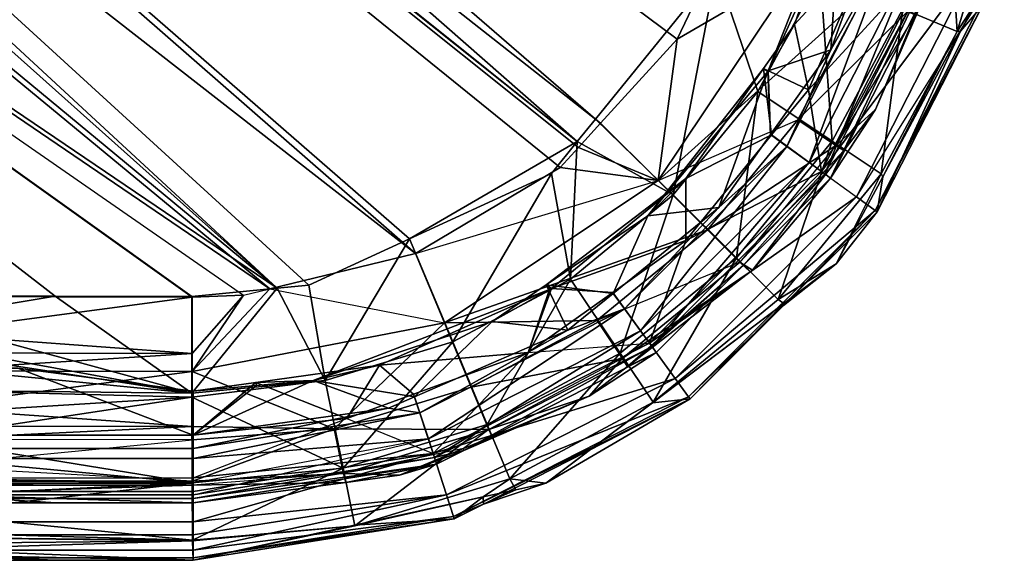
# Model space of a CAD drawing. Extents: x -1 to 140, y 0 to 70.
# Drawn here: x 137 to 140, y 0 to 2 of the extents above; entities that cross this region are included whole.
import ezdxf

# ---------------------------------------------------------------- set-up
doc = ezdxf.new("R2010")
doc.units = 0
doc.layers.add('PORCELANA', color=60, linetype='CONTINUOUS')

msp = doc.modelspace()

# ---------------------------------------------------------------- linework, layer by layer
at = {"layer": 'PORCELANA'}
for points in [[(138.636, 1.2385, 40.2305), (129.2683, 9.4605, 40.0819), (128.8182, 9.1052, 40.0812), (138.636, 1.2385, 40.2305)], [(138.69, 1.3052, 40.2305), (139.0472, 1.7468, 40.2305), (129.2683, 9.4605, 40.0819), (138.69, 1.3052, 40.2305)], [(138.69, 1.3052, 40.2305), (129.2683, 9.4605, 40.0819), (138.636, 1.2385, 40.2305), (138.69, 1.3052, 40.2305)], [(138.1579, 0.908, 40.0598), (128.8011, 9.0849, 39.9112), (128.2158, 8.6631, 39.9114), (138.1579, 0.908, 40.0598)], [(128.7964, 9.0881, 40.0812), (128.6295, 8.9563, 40.081), (137.7485, 0.805, 40.2286), (128.7964, 9.0881, 40.0812)], [(138.636, 1.2385, 40.2305), (128.8182, 9.1052, 40.0812), (128.7964, 9.0881, 40.0812), (138.636, 1.2385, 40.2305)], [(138.1396, 0.951, 40.2296), (138.636, 1.2385, 40.2305), (128.7964, 9.0881, 40.0812), (138.1396, 0.951, 40.2296)], [(138.1396, 0.951, 40.2296), (128.7964, 9.0881, 40.0812), (137.8423, 0.8142, 40.229), (138.1396, 0.951, 40.2296)], [(137.8423, 0.8142, 40.229), (128.7964, 9.0881, 40.0812), (137.7485, 0.805, 40.2286), (137.8423, 0.8142, 40.229)], [(139.077, 1.8467, 40.0603), (128.8011, 9.0849, 39.9112), (138.9317, 1.5416, 40.0606), (139.077, 1.8467, 40.0603)], [(138.7048, 1.2929, 40.0606), (138.9317, 1.5416, 40.0606), (128.8011, 9.0849, 39.9112), (138.7048, 1.2929, 40.0606)], [(138.7048, 1.2929, 40.0606), (128.8011, 9.0849, 39.9112), (138.6393, 1.2211, 40.0605), (138.7048, 1.2929, 40.0606)], [(138.6393, 1.2211, 40.0605), (128.8011, 9.0849, 39.9112), (138.5856, 1.1622, 40.0605), (138.6393, 1.2211, 40.0605)], [(138.1579, 0.908, 40.0598), (138.5856, 1.1622, 40.0605), (128.8011, 9.0849, 39.9112), (138.1579, 0.908, 40.0598)], [(128.6295, 8.9563, 40.081), (128.2389, 8.6787, 40.0813), (137.7485, 0.805, 40.2286), (128.6295, 8.9563, 40.081)], [(137.7485, 0.805, 40.2286), (128.2389, 8.6787, 40.0813), (132.2147, 4.5577, 40.1533), (137.7485, 0.805, 40.2286)], [(138.1579, 0.908, 40.0598), (128.2158, 8.6631, 39.9114), (137.727, 0.8032, 40.0585), (138.1579, 0.908, 40.0598)], [(137.727, 0.8032, 40.0585), (128.2158, 8.6631, 39.9114), (132.2156, 4.555, 39.9834), (137.727, 0.8032, 40.0585)], [(132.2147, 4.5577, 40.1533), (136.6896, 0.7834, 40.225), (137.0929, 0.7815, 40.226), (132.2147, 4.5577, 40.1533)], [(137.7485, 0.805, 40.2286), (132.2147, 4.5577, 40.1533), (137.4965, 0.7802, 40.2276), (137.7485, 0.805, 40.2286)], [(137.4965, 0.7802, 40.2276), (132.2147, 4.5577, 40.1533), (137.0929, 0.7815, 40.226), (137.4965, 0.7802, 40.2276)], [(137.4973, 0.7779, 40.0576), (136.6898, 0.7804, 40.0551), (132.2156, 4.555, 39.9834), (137.4973, 0.7779, 40.0576)], [(137.727, 0.8032, 40.0585), (132.2156, 4.555, 39.9834), (137.6491, 0.7843, 40.0583), (137.727, 0.8032, 40.0585)], [(132.2156, 4.555, 39.9834), (137.6491, 0.7843, 40.0583), (137.4973, 0.7779, 40.0576), (132.2156, 4.555, 39.9834)], [(139.4616, 2.1101, 37.2399), (139.4126, 1.9154, 37.4099), (139.2007, 1.4475, 37.4099), (139.4616, 2.1101, 37.2399)], [(139.4616, 2.1101, 37.2399), (139.2007, 1.4475, 37.4099), (139.2782, 1.5846, 37.2399), (139.4616, 2.1101, 37.2399)], [(139.5168, 1.8457, 37.2399), (139.4616, 2.1101, 37.2399), (139.2782, 1.5846, 37.2399), (139.5168, 1.8457, 37.2399)], [(139.5985, 1.6314, 40.0081), (139.7591, 1.5645, 39.7457), (139.7277, 2.0584, 40.0077), (139.5985, 1.6314, 40.0081)], [(139.7277, 2.0584, 40.0077), (139.7591, 1.5645, 39.7457), (139.8984, 2.0239, 39.7452), (139.7277, 2.0584, 40.0077)], [(139.8984, 2.0239, 39.7452), (139.7591, 1.5645, 39.7457), (139.8147, 1.6512, 39.4602), (139.8984, 2.0239, 39.7452)], [(139.4126, 1.9154, 37.4099), (139.3857, 1.5096, 37.4099), (139.2007, 1.4475, 37.4099), (139.4126, 1.9154, 37.4099)], [(139.4126, 1.9154, 37.4099), (139.509, 1.8479, 37.4099), (139.3857, 1.5096, 37.4099), (139.4126, 1.9154, 37.4099)], [(139.077, 1.8467, 40.0603), (138.9317, 1.5416, 40.0606), (139.2971, 1.7544, 40.0203), (139.077, 1.8467, 40.0603)], [(139.5168, 1.8457, 37.2399), (139.2782, 1.5846, 37.2399), (139.3191, 1.392, 37.2399), (139.5168, 1.8457, 37.2399)], [(139.3191, 1.392, 37.2399), (139.6838, 1.7904, 37.2793), (139.5168, 1.8457, 37.2399), (139.3191, 1.392, 37.2399)], [(139.509, 1.8479, 37.4099), (139.5639, 1.8294, 37.4139), (139.3857, 1.5096, 37.4099), (139.509, 1.8479, 37.4099)], [(139.5639, 1.8294, 37.4139), (139.3213, 1.1768, 37.4508), (139.2557, 1.2244, 37.4139), (139.5639, 1.8294, 37.4139)], [(139.3857, 1.5096, 37.4099), (139.5639, 1.8294, 37.4139), (139.2557, 1.2244, 37.4139), (139.3857, 1.5096, 37.4099)], [(139.641, 1.8043, 37.4508), (139.3213, 1.1768, 37.4508), (139.5639, 1.8294, 37.4139), (139.641, 1.8043, 37.4508)], [(139.3191, 1.392, 37.2399), (139.3577, 1.1503, 37.2793), (139.6838, 1.7904, 37.2793), (139.3191, 1.392, 37.2399)], [(139.641, 1.8043, 37.4508), (139.3679, 1.1429, 37.5204), (139.3213, 1.1768, 37.4508), (139.641, 1.8043, 37.4508)], [(139.8061, 1.7507, 37.3862), (139.6838, 1.7904, 37.2793), (139.3577, 1.1503, 37.2793), (139.8061, 1.7507, 37.3862)], [(139.6959, 1.7865, 37.5204), (139.3679, 1.1429, 37.5204), (139.641, 1.8043, 37.4508), (139.6959, 1.7865, 37.5204)], [(139.6959, 1.7865, 37.5204), (139.385, 1.1305, 37.6099), (139.3679, 1.1429, 37.5204), (139.6959, 1.7865, 37.5204)], [(139.6959, 1.7865, 37.5204), (139.6748, 1.6992, 37.6099), (139.385, 1.1305, 37.6099), (139.6959, 1.7865, 37.5204)], [(138.69, 1.3052, 40.2305), (138.9192, 1.0812, 40.1792), (139.0472, 1.7468, 40.2305), (138.69, 1.3052, 40.2305)], [(138.9317, 1.5416, 40.0606), (138.8752, 1.1236, 40.0206), (139.2971, 1.7544, 40.0203), (138.9317, 1.5416, 40.0606)], [(138.8752, 1.1236, 40.0206), (139.4874, 1.6753, 39.8872), (139.2971, 1.7544, 40.0203), (138.8752, 1.1236, 40.0206)], [(139.0472, 1.7468, 40.2305), (138.9192, 1.0812, 40.1792), (139.1695, 1.3864, 40.1792), (139.0472, 1.7468, 40.2305)], [(139.0472, 1.7468, 40.2305), (139.1695, 1.3864, 40.1792), (139.3542, 1.7328, 40.179), (139.0472, 1.7468, 40.2305)], [(139.8061, 1.7507, 37.3862), (139.3577, 1.1503, 37.2793), (139.4617, 1.0748, 37.3862), (139.8061, 1.7507, 37.3862)], [(139.4617, 1.0748, 37.3862), (139.8706, 1.7297, 37.5363), (139.8061, 1.7507, 37.3862), (139.4617, 1.0748, 37.3862)], [(139.1695, 1.3864, 40.1792), (139.3894, 1.2396, 40.0084), (139.3542, 1.7328, 40.179), (139.1695, 1.3864, 40.1792)], [(139.3542, 1.7328, 40.179), (139.3894, 1.2396, 40.0084), (139.5985, 1.6314, 40.0081), (139.3542, 1.7328, 40.179)], [(139.8706, 1.7297, 37.5363), (139.5166, 1.0349, 37.5363), (139.4617, 1.0748, 37.3862), (139.8706, 1.7297, 37.5363)], [(139.8335, 1.6408, 37.6099), (139.5166, 1.0349, 37.5363), (139.8706, 1.7297, 37.5363), (139.8335, 1.6408, 37.6099)], [(139.5172, 1.3339, 39.4606), (139.385, 1.1305, 37.6099), (139.6748, 1.6992, 37.6099), (139.5172, 1.3339, 39.4606)], [(139.5172, 1.3339, 39.4606), (139.6748, 1.6992, 37.6099), (139.6344, 1.6138, 39.4604), (139.5172, 1.3339, 39.4606)], [(138.8752, 1.1236, 40.0206), (139.288, 1.3029, 39.8874), (139.4874, 1.6753, 39.8872), (138.8752, 1.1236, 40.0206)], [(139.4874, 1.6753, 39.8872), (139.6125, 1.6231, 39.6827), (139.288, 1.3029, 39.8874), (139.4874, 1.6753, 39.8872)], [(139.3894, 1.2396, 40.0084), (139.5341, 1.143, 39.746), (139.5985, 1.6314, 40.0081), (139.3894, 1.2396, 40.0084)], [(139.8335, 1.6408, 37.6099), (139.5225, 1.0305, 37.6099), (139.5166, 1.0349, 37.5363), (139.8335, 1.6408, 37.6099)], [(139.5225, 1.0305, 37.6099), (139.8335, 1.6408, 37.6099), (139.7687, 1.5651, 39.4603), (139.5225, 1.0305, 37.6099)], [(139.5985, 1.6314, 40.0081), (139.5341, 1.143, 39.746), (139.7591, 1.5645, 39.7457), (139.5985, 1.6314, 40.0081)], [(139.7591, 1.5645, 39.7457), (139.7687, 1.5651, 39.4603), (139.8147, 1.6512, 39.4602), (139.7591, 1.5645, 39.7457)], [(139.8335, 1.6408, 37.6099), (139.8147, 1.6512, 39.4602), (139.7687, 1.5651, 39.4603), (139.8335, 1.6408, 37.6099)], [(139.288, 1.3029, 39.8874), (139.6125, 1.6231, 39.6827), (139.4006, 1.2275, 39.683), (139.288, 1.3029, 39.8874)], [(139.6125, 1.6231, 39.6827), (139.6344, 1.6138, 39.4604), (139.4006, 1.2275, 39.683), (139.6125, 1.6231, 39.6827)], [(139.6344, 1.6138, 39.4604), (139.4006, 1.2275, 39.683), (139.5172, 1.3339, 39.4606), (139.6344, 1.6138, 39.4604)], [(139.2782, 1.5846, 37.2399), (139.2007, 1.4475, 37.4099), (139.1868, 1.4552, 37.2399), (139.2782, 1.5846, 37.2399)], [(139.3191, 1.392, 37.2399), (139.2782, 1.5846, 37.2399), (139.1868, 1.4552, 37.2399), (139.3191, 1.392, 37.2399)], [(139.7687, 1.5651, 39.4603), (139.5388, 1.1343, 39.4605), (139.5225, 1.0305, 37.6099), (139.7687, 1.5651, 39.4603)], [(139.5341, 1.143, 39.746), (139.5388, 1.1343, 39.4605), (139.7591, 1.5645, 39.7457), (139.5341, 1.143, 39.746)], [(139.7591, 1.5645, 39.7457), (139.5388, 1.1343, 39.4605), (139.7687, 1.5651, 39.4603), (139.7591, 1.5645, 39.7457)], [(138.7048, 1.2929, 40.0606), (138.8752, 1.1236, 40.0206), (138.9317, 1.5416, 40.0606), (138.7048, 1.2929, 40.0606)], [(139.2007, 1.4475, 37.4099), (139.3857, 1.5096, 37.4099), (139.2076, 1.2591, 37.4099), (139.2007, 1.4475, 37.4099)], [(139.3857, 1.5096, 37.4099), (139.2557, 1.2244, 37.4139), (139.2076, 1.2591, 37.4099), (139.3857, 1.5096, 37.4099)], [(139.1868, 1.4552, 37.2399), (139.1996, 1.4462, 37.4099), (138.8445, 1.0193, 37.4099), (139.1868, 1.4552, 37.2399)], [(139.1868, 1.4552, 37.2399), (138.8445, 1.0193, 37.4099), (138.9568, 1.1297, 37.2399), (139.1868, 1.4552, 37.2399)], [(139.1996, 1.4462, 37.4099), (139.0542, 1.0435, 37.4099), (138.8445, 1.0193, 37.4099), (139.1996, 1.4462, 37.4099)], [(139.2105, 1.2583, 37.2399), (139.1868, 1.4552, 37.2399), (138.9568, 1.1297, 37.2399), (139.2105, 1.2583, 37.2399)], [(139.1996, 1.4462, 37.4099), (139.2076, 1.2591, 37.4099), (139.0542, 1.0435, 37.4099), (139.1996, 1.4462, 37.4099)], [(139.1996, 1.4462, 37.4099), (139.1868, 1.4552, 37.2399), (139.2007, 1.4475, 37.4099), (139.1996, 1.4462, 37.4099)], [(139.3191, 1.392, 37.2399), (139.1868, 1.4552, 37.2399), (139.2105, 1.2583, 37.2399), (139.3191, 1.392, 37.2399)], [(139.2007, 1.4475, 37.4099), (139.2076, 1.2591, 37.4099), (139.1996, 1.4462, 37.4099), (139.2007, 1.4475, 37.4099)], [(138.9192, 1.0812, 40.1792), (139.1063, 0.8943, 40.0084), (139.1695, 1.3864, 40.1792), (138.9192, 1.0812, 40.1792)], [(139.1695, 1.3864, 40.1792), (139.1063, 0.8943, 40.0084), (139.3894, 1.2396, 40.0084), (139.1695, 1.3864, 40.1792)], [(139.2105, 1.2583, 37.2399), (139.3577, 1.1503, 37.2793), (139.3191, 1.392, 37.2399), (139.2105, 1.2583, 37.2399)], [(139.4244, 1.2125, 39.4606), (139.385, 1.1305, 37.6099), (139.5172, 1.3339, 39.4606), (139.4244, 1.2125, 39.4606)], [(139.5172, 1.3339, 39.4606), (139.4006, 1.2275, 39.683), (139.4244, 1.2125, 39.4606), (139.5172, 1.3339, 39.4606)], [(138.9192, 1.0812, 40.1792), (138.69, 1.3052, 40.2305), (138.636, 1.2385, 40.2305), (138.9192, 1.0812, 40.1792)], [(138.7048, 1.2929, 40.0606), (138.6393, 1.2211, 40.0605), (138.8752, 1.1236, 40.0206), (138.7048, 1.2929, 40.0606)], [(139.288, 1.3029, 39.8874), (139.0208, 0.9778, 39.8874), (138.8752, 1.1236, 40.0206), (139.288, 1.3029, 39.8874)], [(139.288, 1.3029, 39.8874), (139.4006, 1.2275, 39.683), (139.0208, 0.9778, 39.8874), (139.288, 1.3029, 39.8874)], [(139.2105, 1.2583, 37.2399), (138.9565, 0.9458, 37.2399), (139.3577, 1.1503, 37.2793), (139.2105, 1.2583, 37.2399)], [(139.2105, 1.2583, 37.2399), (138.9568, 1.1297, 37.2399), (138.9565, 0.9458, 37.2399), (139.2105, 1.2583, 37.2399)], [(139.2076, 1.2591, 37.4099), (139.2557, 1.2244, 37.4139), (139.0542, 1.0435, 37.4099), (139.2076, 1.2591, 37.4099)], [(138.5598, 1.1443, 40.2305), (138.636, 1.2385, 40.2305), (138.1396, 0.951, 40.2296), (138.5598, 1.1443, 40.2305)], [(138.6158, 0.8321, 40.179), (138.636, 1.2385, 40.2305), (138.5598, 1.1443, 40.2305), (138.6158, 0.8321, 40.179)], [(138.9192, 1.0812, 40.1792), (138.636, 1.2385, 40.2305), (138.6158, 0.8321, 40.179), (138.9192, 1.0812, 40.1792)], [(138.7756, 0.7443, 37.4139), (139.0542, 1.0435, 37.4099), (139.2557, 1.2244, 37.4139), (138.7756, 0.7443, 37.4139)], [(138.7756, 0.7443, 37.4139), (139.2557, 1.2244, 37.4139), (138.8232, 0.6787, 37.4508), (138.7756, 0.7443, 37.4139)], [(138.8232, 0.6787, 37.4508), (139.2557, 1.2244, 37.4139), (139.3213, 1.1768, 37.4508), (138.8232, 0.6787, 37.4508)], [(139.0208, 0.9778, 39.8874), (139.4006, 1.2275, 39.683), (139.1167, 0.882, 39.683), (139.0208, 0.9778, 39.8874)], [(139.1063, 0.8943, 40.0084), (139.2294, 0.7714, 39.746), (139.3894, 1.2396, 40.0084), (139.1063, 0.8943, 40.0084)], [(139.4006, 1.2275, 39.683), (139.1167, 0.882, 39.683), (139.4244, 1.2125, 39.4606), (139.4006, 1.2275, 39.683)], [(139.3894, 1.2396, 40.0084), (139.2294, 0.7714, 39.746), (139.5341, 1.143, 39.746), (139.3894, 1.2396, 40.0084)], [(138.5856, 1.1622, 40.0605), (138.8752, 1.1236, 40.0206), (138.6393, 1.2211, 40.0605), (138.5856, 1.1622, 40.0605)], [(139.1538, 0.8587, 39.4607), (139.4244, 1.2125, 39.4606), (139.1167, 0.882, 39.683), (139.1538, 0.8587, 39.4607)], [(139.4244, 1.2125, 39.4606), (139.1538, 0.8587, 39.4607), (139.385, 1.1305, 37.6099), (139.4244, 1.2125, 39.4606)], [(138.8232, 0.6787, 37.4508), (139.3213, 1.1768, 37.4508), (138.8571, 0.6321, 37.5204), (138.8232, 0.6787, 37.4508)], [(138.8571, 0.6321, 37.5204), (139.3213, 1.1768, 37.4508), (139.3679, 1.1429, 37.5204), (138.8571, 0.6321, 37.5204)], [(138.268, 0.6463, 40.1785), (138.5598, 1.1443, 40.2305), (138.1396, 0.951, 40.2296), (138.268, 0.6463, 40.1785)], [(138.1579, 0.908, 40.0598), (138.8752, 1.1236, 40.0206), (138.5856, 1.1622, 40.0605), (138.1579, 0.908, 40.0598)], [(138.6158, 0.8321, 40.179), (138.5598, 1.1443, 40.2305), (138.268, 0.6463, 40.1785), (138.6158, 0.8321, 40.179)], [(139.3577, 1.1503, 37.2793), (138.9565, 0.9458, 37.2399), (138.8497, 0.6423, 37.2793), (139.3577, 1.1503, 37.2793)], [(138.8497, 0.6423, 37.2793), (139.3577, 1.1503, 37.2793), (139.4617, 1.0748, 37.3862), (138.8497, 0.6423, 37.2793)], [(138.8571, 0.6321, 37.5204), (139.3679, 1.1429, 37.5204), (139.1273, 0.8727, 37.6099), (138.8571, 0.6321, 37.5204)], [(139.1273, 0.8727, 37.6099), (139.3679, 1.1429, 37.5204), (139.385, 1.1305, 37.6099), (139.1273, 0.8727, 37.6099)], [(139.2294, 0.7714, 39.746), (139.4013, 0.8767, 39.4607), (139.5341, 1.143, 39.746), (139.2294, 0.7714, 39.746)], [(139.5341, 1.143, 39.746), (139.4013, 0.8767, 39.4607), (139.5388, 1.1343, 39.4605), (139.5341, 1.143, 39.746)], [(138.2434, 0.7022, 40.0198), (138.1579, 0.908, 40.0598), (138.8752, 1.1236, 40.0206), (138.2434, 0.7022, 40.0198)], [(138.8752, 1.1236, 40.0206), (139.0208, 0.9778, 39.8874), (138.2434, 0.7022, 40.0198), (138.8752, 1.1236, 40.0206)], [(138.9568, 1.1297, 37.2399), (138.8445, 1.0193, 37.4099), (138.544, 0.8148, 37.4099), (138.9568, 1.1297, 37.2399)], [(138.9568, 1.1297, 37.2399), (138.544, 0.8148, 37.4099), (138.5597, 0.8038, 37.2399), (138.9568, 1.1297, 37.2399)], [(138.9565, 0.9458, 37.2399), (138.9568, 1.1297, 37.2399), (138.5597, 0.8038, 37.2399), (138.9565, 0.9458, 37.2399)], [(139.1538, 0.8587, 39.4607), (139.1273, 0.8727, 37.6099), (139.385, 1.1305, 37.6099), (139.1538, 0.8587, 39.4607)], [(139.5225, 1.0305, 37.6099), (139.5388, 1.1343, 39.4605), (139.4013, 0.8767, 39.4607), (139.5225, 1.0305, 37.6099)], [(138.6158, 0.8321, 40.179), (138.7632, 0.6125, 40.0081), (138.9192, 1.0812, 40.1792), (138.6158, 0.8321, 40.179)], [(138.9192, 1.0812, 40.1792), (138.7632, 0.6125, 40.0081), (139.1063, 0.8943, 40.0084), (138.9192, 1.0812, 40.1792)], [(138.8497, 0.6423, 37.2793), (139.4617, 1.0748, 37.3862), (138.9252, 0.5383, 37.3862), (138.8497, 0.6423, 37.2793)], [(138.9252, 0.5383, 37.3862), (139.4617, 1.0748, 37.3862), (139.5166, 1.0349, 37.5363), (138.9252, 0.5383, 37.3862)], [(138.8445, 1.0193, 37.4099), (138.7417, 0.7895, 37.4099), (138.544, 0.8148, 37.4099), (138.8445, 1.0193, 37.4099)], [(138.7417, 0.7895, 37.4099), (139.0542, 1.0435, 37.4099), (138.7756, 0.7443, 37.4139), (138.7417, 0.7895, 37.4099)], [(138.8445, 1.0193, 37.4099), (139.0542, 1.0435, 37.4099), (138.7417, 0.7895, 37.4099), (138.8445, 1.0193, 37.4099)], [(138.9252, 0.5383, 37.3862), (139.5166, 1.0349, 37.5363), (138.9651, 0.4834, 37.5363), (138.9252, 0.5383, 37.3862)], [(138.9651, 0.4834, 37.5363), (139.5166, 1.0349, 37.5363), (139.246, 0.754, 37.6099), (138.9651, 0.4834, 37.5363)], [(139.5166, 1.0349, 37.5363), (139.5225, 1.0305, 37.6099), (139.246, 0.754, 37.6099), (139.5166, 1.0349, 37.5363)], [(139.5225, 1.0305, 37.6099), (139.4013, 0.8767, 39.4607), (139.246, 0.754, 37.6099), (139.5225, 1.0305, 37.6099)], [(138.2434, 0.7022, 40.0198), (139.0208, 0.9778, 39.8874), (138.6937, 0.7098, 39.8872), (138.2434, 0.7022, 40.0198)], [(139.0208, 0.9778, 39.8874), (139.1167, 0.882, 39.683), (138.6937, 0.7098, 39.8872), (139.0208, 0.9778, 39.8874)], [(137.8423, 0.8142, 40.229), (137.891, 0.5322, 40.1777), (138.1396, 0.951, 40.2296), (137.8423, 0.8142, 40.229)], [(138.268, 0.6463, 40.1785), (138.1396, 0.951, 40.2296), (137.891, 0.5322, 40.1777), (138.268, 0.6463, 40.1785)], [(138.9565, 0.9458, 37.2399), (138.5597, 0.8038, 37.2399), (138.7409, 0.7924, 37.2399), (138.9565, 0.9458, 37.2399)], [(138.7409, 0.7924, 37.2399), (138.8497, 0.6423, 37.2793), (138.9565, 0.9458, 37.2399), (138.7409, 0.7924, 37.2399)], [(138.1579, 0.908, 40.0598), (137.727, 0.8032, 40.0585), (138.2434, 0.7022, 40.0198), (138.1579, 0.908, 40.0598)], [(139.1167, 0.882, 39.683), (138.6937, 0.7098, 39.8872), (138.7691, 0.5971, 39.6827), (139.1167, 0.882, 39.683)], [(138.7632, 0.6125, 40.0081), (138.8602, 0.4681, 39.7457), (139.1063, 0.8943, 40.0084), (138.7632, 0.6125, 40.0081)], [(139.1469, 0.8533, 39.4607), (139.1167, 0.882, 39.683), (138.7691, 0.5971, 39.6827), (139.1469, 0.8533, 39.4607)], [(139.1063, 0.8943, 40.0084), (138.8602, 0.4681, 39.7457), (139.2294, 0.7714, 39.746), (139.1063, 0.8943, 40.0084)], [(139.1538, 0.8587, 39.4607), (139.1167, 0.882, 39.683), (139.1469, 0.8533, 39.4607), (139.1538, 0.8587, 39.4607)], [(139.2294, 0.7714, 39.746), (139.247, 0.7601, 39.4606), (139.4013, 0.8767, 39.4607), (139.2294, 0.7714, 39.746)], [(139.246, 0.754, 37.6099), (139.4013, 0.8767, 39.4607), (139.247, 0.7601, 39.4606), (139.246, 0.754, 37.6099)], [(139.1469, 0.8533, 39.4607), (138.7691, 0.5971, 39.6827), (138.7842, 0.5731, 39.4604), (139.1469, 0.8533, 39.4607)], [(139.1273, 0.8727, 37.6099), (139.1469, 0.8533, 39.4607), (138.7842, 0.5731, 39.4604), (139.1273, 0.8727, 37.6099)], [(139.1273, 0.8727, 37.6099), (138.7842, 0.5731, 39.4604), (138.8695, 0.615, 37.6099), (139.1273, 0.8727, 37.6099)], [(138.8695, 0.615, 37.6099), (138.8571, 0.6321, 37.5204), (139.1273, 0.8727, 37.6099), (138.8695, 0.615, 37.6099)], [(139.1469, 0.8533, 39.4607), (139.1273, 0.8727, 37.6099), (139.1538, 0.8587, 39.4607), (139.1469, 0.8533, 39.4607)], [(138.268, 0.6463, 40.1785), (138.3698, 0.4021, 40.0077), (138.6158, 0.8321, 40.179), (138.268, 0.6463, 40.1785)], [(138.6158, 0.8321, 40.179), (138.3698, 0.4021, 40.0077), (138.7632, 0.6125, 40.0081), (138.6158, 0.8321, 40.179)], [(137.4965, 0.7802, 40.2276), (137.4967, 0.4944, 40.1742), (137.7485, 0.805, 40.2286), (137.4965, 0.7802, 40.2276)], [(137.7485, 0.805, 40.2286), (137.4967, 0.4944, 40.1742), (137.891, 0.5322, 40.1777), (137.7485, 0.805, 40.2286)], [(137.4975, 0.559, 40.0097), (137.6491, 0.7843, 40.0583), (137.727, 0.8032, 40.0585), (137.4975, 0.559, 40.0097)], [(137.4975, 0.559, 40.0097), (137.727, 0.8032, 40.0585), (138.2434, 0.7022, 40.0198), (137.4975, 0.559, 40.0097)], [(137.7485, 0.805, 40.2286), (137.891, 0.5322, 40.1777), (137.8423, 0.8142, 40.229), (137.7485, 0.805, 40.2286)], [(138.5535, 0.8011, 37.2399), (138.3843, 0.7061, 37.4099), (137.8551, 0.5318, 37.4099), (138.5535, 0.8011, 37.2399)], [(138.5535, 0.8011, 37.2399), (137.8551, 0.5318, 37.4099), (138.0512, 0.5774, 37.2399), (138.5535, 0.8011, 37.2399)], [(138.0512, 0.5774, 37.2399), (138.4904, 0.6143, 37.2399), (138.5535, 0.8011, 37.2399), (138.0512, 0.5774, 37.2399)], [(138.544, 0.8148, 37.4099), (138.3843, 0.7061, 37.4099), (138.5535, 0.8011, 37.2399), (138.544, 0.8148, 37.4099)], [(138.544, 0.8148, 37.4099), (138.608, 0.6809, 37.4099), (138.3843, 0.7061, 37.4099), (138.544, 0.8148, 37.4099)], [(138.5535, 0.8011, 37.2399), (138.4904, 0.6143, 37.2399), (138.5597, 0.8038, 37.2399), (138.5535, 0.8011, 37.2399)], [(138.7409, 0.7924, 37.2399), (138.5597, 0.8038, 37.2399), (138.4904, 0.6143, 37.2399), (138.7409, 0.7924, 37.2399)], [(138.4904, 0.6143, 37.2399), (138.8497, 0.6423, 37.2793), (138.7409, 0.7924, 37.2399), (138.4904, 0.6143, 37.2399)], [(138.5597, 0.8038, 37.2399), (138.544, 0.8148, 37.4099), (138.5535, 0.8011, 37.2399), (138.5597, 0.8038, 37.2399)], [(138.544, 0.8148, 37.4099), (138.7417, 0.7895, 37.4099), (138.608, 0.6809, 37.4099), (138.544, 0.8148, 37.4099)], [(138.7417, 0.7895, 37.4099), (138.7756, 0.7443, 37.4139), (138.608, 0.6809, 37.4099), (138.7417, 0.7895, 37.4099)], [(136.6896, 0.7834, 40.225), (136.6896, 0.7139, 40.2187), (137.0929, 0.7815, 40.226), (136.6896, 0.7834, 40.225)], [(137.0929, 0.7815, 40.226), (136.6896, 0.7139, 40.2187), (137.4967, 0.4944, 40.1742), (137.0929, 0.7815, 40.226)], [(136.6898, 0.7804, 40.0551), (137.4973, 0.7779, 40.0576), (136.6898, 0.6708, 40.0415), (136.6898, 0.7804, 40.0551)], [(136.6898, 0.6708, 40.0415), (137.4973, 0.7779, 40.0576), (137.4974, 0.6113, 40.0363), (136.6898, 0.6708, 40.0415)], [(137.0929, 0.7815, 40.226), (137.4967, 0.4944, 40.1742), (137.4965, 0.7802, 40.2276), (137.0929, 0.7815, 40.226)], [(137.4974, 0.6113, 40.0363), (137.4973, 0.7779, 40.0576), (137.6491, 0.7843, 40.0583), (137.4974, 0.6113, 40.0363)], [(137.4974, 0.6113, 40.0363), (137.6491, 0.7843, 40.0583), (137.4975, 0.559, 40.0097), (137.4974, 0.6113, 40.0363)], [(138.8602, 0.4681, 39.7457), (138.8581, 0.4662, 39.4603), (139.247, 0.7601, 39.4606), (138.8602, 0.4681, 39.7457)], [(139.247, 0.7601, 39.4606), (138.8581, 0.4662, 39.4603), (138.9695, 0.4775, 37.6099), (139.247, 0.7601, 39.4606)], [(139.247, 0.7601, 39.4606), (139.2294, 0.7714, 39.746), (138.8602, 0.4681, 39.7457), (139.247, 0.7601, 39.4606)], [(138.9695, 0.4775, 37.6099), (139.246, 0.754, 37.6099), (139.247, 0.7601, 39.4606), (138.9695, 0.4775, 37.6099)], [(138.7756, 0.7443, 37.4139), (138.1957, 0.3589, 37.4508), (138.1706, 0.4361, 37.4139), (138.7756, 0.7443, 37.4139)], [(138.608, 0.6809, 37.4099), (138.7756, 0.7443, 37.4139), (138.1706, 0.4361, 37.4139), (138.608, 0.6809, 37.4099)], [(138.8232, 0.6787, 37.4508), (138.1957, 0.3589, 37.4508), (138.7756, 0.7443, 37.4139), (138.8232, 0.6787, 37.4508)], [(138.9651, 0.4834, 37.5363), (139.246, 0.754, 37.6099), (138.9695, 0.4775, 37.6099), (138.9651, 0.4834, 37.5363)], [(136.6896, 0.7139, 40.2187), (136.6897, 0.642, 40.2122), (137.4967, 0.4944, 40.1742), (136.6896, 0.7139, 40.2187)], [(137.9178, 0.3894, 39.886), (137.4975, 0.559, 40.0097), (138.2434, 0.7022, 40.0198), (137.9178, 0.3894, 39.886)], [(138.3843, 0.7061, 37.4099), (138.1543, 0.4832, 37.4099), (137.8551, 0.5318, 37.4099), (138.3843, 0.7061, 37.4099)], [(137.9178, 0.3894, 39.886), (138.2434, 0.7022, 40.0198), (138.3226, 0.5118, 39.8867), (137.9178, 0.3894, 39.886)], [(138.3843, 0.7061, 37.4099), (138.608, 0.6809, 37.4099), (138.1543, 0.4832, 37.4099), (138.3843, 0.7061, 37.4099)], [(138.2434, 0.7022, 40.0198), (138.6937, 0.7098, 39.8872), (138.3226, 0.5118, 39.8867), (138.2434, 0.7022, 40.0198)], [(138.6937, 0.7098, 39.8872), (138.7691, 0.5971, 39.6827), (138.3226, 0.5118, 39.8867), (138.6937, 0.7098, 39.8872)], [(136.6898, 0.6708, 40.0415), (137.4974, 0.6113, 40.0363), (136.6898, 0.6133, 40.0344), (136.6898, 0.6708, 40.0415)], [(138.608, 0.6809, 37.4099), (138.1706, 0.4361, 37.4139), (138.1543, 0.4832, 37.4099), (138.608, 0.6809, 37.4099)], [(138.8232, 0.6787, 37.4508), (138.2135, 0.3041, 37.5204), (138.1957, 0.3589, 37.4508), (138.8232, 0.6787, 37.4508)], [(138.8571, 0.6321, 37.5204), (138.2135, 0.3041, 37.5204), (138.8232, 0.6787, 37.4508), (138.8571, 0.6321, 37.5204)], [(137.4967, 0.4944, 40.1742), (136.6897, 0.642, 40.2122), (136.6897, 0.6182, 40.2101), (137.4967, 0.4944, 40.1742)], [(137.891, 0.5322, 40.1777), (137.9435, 0.2727, 40.0069), (138.268, 0.6463, 40.1785), (137.891, 0.5322, 40.1777)], [(138.268, 0.6463, 40.1785), (137.9435, 0.2727, 40.0069), (138.3698, 0.4021, 40.0077), (138.268, 0.6463, 40.1785)], [(138.9252, 0.5383, 37.3862), (138.2096, 0.3162, 37.2793), (138.8497, 0.6423, 37.2793), (138.9252, 0.5383, 37.3862)], [(138.2096, 0.3162, 37.2793), (138.4904, 0.6143, 37.2399), (138.8497, 0.6423, 37.2793), (138.2096, 0.3162, 37.2793)], [(137.4967, 0.4944, 40.1742), (136.6897, 0.6182, 40.2101), (136.6897, 0.573, 40.1897), (137.4967, 0.4944, 40.1742)], [(136.6898, 0.6133, 40.0344), (137.4974, 0.6113, 40.0363), (136.6898, 0.5609, 40.0078), (136.6898, 0.6133, 40.0344)], [(136.6898, 0.5609, 40.0078), (137.4974, 0.6113, 40.0363), (137.4975, 0.559, 40.0097), (136.6898, 0.5609, 40.0078)], [(138.0512, 0.5774, 37.2399), (138.1521, 0.491, 37.2399), (138.4904, 0.6143, 37.2399), (138.0512, 0.5774, 37.2399)], [(138.1521, 0.491, 37.2399), (138.2096, 0.3162, 37.2793), (138.4904, 0.6143, 37.2399), (138.1521, 0.491, 37.2399)], [(138.8571, 0.6321, 37.5204), (138.3008, 0.3252, 37.6099), (138.2135, 0.3041, 37.5204), (138.8571, 0.6321, 37.5204)], [(138.8695, 0.615, 37.6099), (138.3008, 0.3252, 37.6099), (138.8571, 0.6321, 37.5204), (138.8695, 0.615, 37.6099)], [(138.8695, 0.615, 37.6099), (138.671, 0.4856, 39.4603), (138.3008, 0.3252, 37.6099), (138.8695, 0.615, 37.6099)], [(138.3698, 0.4021, 40.0077), (138.4371, 0.2415, 39.7452), (138.7632, 0.6125, 40.0081), (138.3698, 0.4021, 40.0077)], [(138.7632, 0.6125, 40.0081), (138.4371, 0.2415, 39.7452), (138.8602, 0.4681, 39.7457), (138.7632, 0.6125, 40.0081)], [(138.8695, 0.615, 37.6099), (138.7842, 0.5731, 39.4604), (138.671, 0.4856, 39.4603), (138.8695, 0.615, 37.6099)], [(138.3226, 0.5118, 39.8867), (138.7691, 0.5971, 39.6827), (138.3749, 0.3867, 39.6822), (138.3226, 0.5118, 39.8867)], [(138.7691, 0.5971, 39.6827), (138.3749, 0.3867, 39.6822), (138.671, 0.4856, 39.4603), (138.7691, 0.5971, 39.6827)], [(138.7842, 0.5731, 39.4604), (138.7691, 0.5971, 39.6827), (138.671, 0.4856, 39.4603), (138.7842, 0.5731, 39.4604)], [(136.9824, 0.5681, 37.2399), (2.5, 0.37, 37.2399), (137.5, 0.37, 37.2399), (136.9824, 0.5681, 37.2399)], [(137.5, 0.37, 37.4099), (2.5, 0.37, 37.4099), (3.0176, 0.5681, 37.4099), (137.5, 0.37, 37.4099)], [(137.5, 0.37, 37.4099), (3.0176, 0.5681, 37.4099), (136.9824, 0.5681, 37.4099), (137.5, 0.37, 37.4099)], [(136.6897, 0.573, 40.1897), (136.6897, 0.5037, 40.1585), (137.4967, 0.4944, 40.1742), (136.6897, 0.573, 40.1897)], [(136.6898, 0.5609, 40.0078), (137.4975, 0.559, 40.0097), (136.6899, 0.4516, 39.9526), (136.6898, 0.5609, 40.0078)], [(136.6899, 0.4516, 39.9526), (137.4975, 0.559, 40.0097), (137.4979, 0.3954, 39.9264), (136.6899, 0.4516, 39.9526)], [(136.9824, 0.5681, 37.4099), (136.9824, 0.5681, 37.2399), (137.5, 0.5, 37.2399), (136.9824, 0.5681, 37.4099)], [(136.9824, 0.5681, 37.4099), (137.5, 0.5, 37.2399), (137.5, 0.5, 37.4099), (136.9824, 0.5681, 37.4099)], [(136.9824, 0.5681, 37.2399), (137.5, 0.37, 37.2399), (137.5, 0.5, 37.2399), (136.9824, 0.5681, 37.2399)], [(137.5, 0.5, 37.4099), (137.5, 0.37, 37.4099), (136.9824, 0.5681, 37.4099), (137.5, 0.5, 37.4099)], [(137.4979, 0.3954, 39.9264), (137.4975, 0.559, 40.0097), (137.9178, 0.3894, 39.886), (137.4979, 0.3954, 39.9264)], [(138.0512, 0.5774, 37.2399), (137.8551, 0.5318, 37.4099), (137.6858, 0.5261, 37.2399), (138.0512, 0.5774, 37.2399)], [(137.6858, 0.5261, 37.2399), (137.9543, 0.419, 37.2399), (138.0512, 0.5774, 37.2399), (137.6858, 0.5261, 37.2399)], [(138.0512, 0.5774, 37.2399), (137.9543, 0.419, 37.2399), (138.1521, 0.491, 37.2399), (138.0512, 0.5774, 37.2399)], [(137.4967, 0.4944, 40.1742), (137.4967, 0.4824, 40.172), (137.891, 0.5322, 40.1777), (137.4967, 0.4944, 40.1742)], [(137.891, 0.5322, 40.1777), (137.4967, 0.4824, 40.172), (137.9435, 0.2727, 40.0069), (137.891, 0.5322, 40.1777)], [(137.8551, 0.5318, 37.4099), (138.0775, 0.4498, 37.4099), (137.5, 0.37, 37.4099), (137.8551, 0.5318, 37.4099)], [(137.8551, 0.5318, 37.4099), (137.5, 0.37, 37.4099), (137.6875, 0.5168, 37.4099), (137.8551, 0.5318, 37.4099)], [(137.5, 0.5, 37.4099), (137.5, 0.5, 37.2399), (137.6858, 0.5261, 37.2399), (137.5, 0.5, 37.4099)], [(137.5, 0.5, 37.4099), (137.6858, 0.5261, 37.2399), (137.6875, 0.5168, 37.4099), (137.5, 0.5, 37.4099)], [(137.6858, 0.5261, 37.2399), (137.5, 0.37, 37.2399), (137.9543, 0.419, 37.2399), (137.6858, 0.5261, 37.2399)], [(137.5, 0.5, 37.2399), (137.5, 0.37, 37.2399), (137.6858, 0.5261, 37.2399), (137.5, 0.5, 37.2399)], [(137.6875, 0.5168, 37.4099), (137.6858, 0.5261, 37.2399), (137.8551, 0.5318, 37.4099), (137.6875, 0.5168, 37.4099)], [(137.8551, 0.5318, 37.4099), (138.1543, 0.4832, 37.4099), (138.0775, 0.4498, 37.4099), (137.8551, 0.5318, 37.4099)], [(138.9252, 0.5383, 37.3862), (138.2493, 0.1939, 37.3862), (138.2096, 0.3162, 37.2793), (138.9252, 0.5383, 37.3862)], [(138.9651, 0.4834, 37.5363), (138.2493, 0.1939, 37.3862), (138.9252, 0.5383, 37.3862), (138.9651, 0.4834, 37.5363)], [(137.4967, 0.4944, 40.1742), (136.6897, 0.5037, 40.1585), (137.4967, 0.4824, 40.172), (137.4967, 0.4944, 40.1742)], [(136.6897, 0.5037, 40.1585), (136.6898, 0.4326, 40.1264), (137.4967, 0.4824, 40.172), (136.6897, 0.5037, 40.1585)], [(137.6875, 0.5168, 37.4099), (137.5, 0.37, 37.4099), (137.5, 0.5, 37.4099), (137.6875, 0.5168, 37.4099)], [(138.3226, 0.5118, 39.8867), (138.3749, 0.3867, 39.6822), (137.9178, 0.3894, 39.886), (138.3226, 0.5118, 39.8867)], [(137.4967, 0.4824, 40.172), (136.6898, 0.4326, 40.1264), (136.6898, 0.3606, 40.094), (137.4967, 0.4824, 40.172)], [(137.4967, 0.4824, 40.172), (136.6898, 0.3606, 40.094), (137.4975, 0.2291, 40.0058), (137.4967, 0.4824, 40.172)], [(137.4967, 0.4824, 40.172), (137.4975, 0.2291, 40.0058), (137.9435, 0.2727, 40.0069), (137.4967, 0.4824, 40.172)], [(138.1521, 0.491, 37.2399), (137.9543, 0.419, 37.2399), (138.2096, 0.3162, 37.2793), (138.1521, 0.491, 37.2399)], [(138.1543, 0.4832, 37.4099), (138.1706, 0.4361, 37.4139), (138.0775, 0.4498, 37.4099), (138.1543, 0.4832, 37.4099)], [(138.9651, 0.4834, 37.5363), (138.2703, 0.1294, 37.5363), (138.2493, 0.1939, 37.3862), (138.9651, 0.4834, 37.5363)], [(138.9695, 0.4775, 37.6099), (138.2703, 0.1294, 37.5363), (138.9651, 0.4834, 37.5363), (138.9695, 0.4775, 37.6099)], [(138.3592, 0.1665, 37.6099), (138.2703, 0.1294, 37.5363), (138.9695, 0.4775, 37.6099), (138.3592, 0.1665, 37.6099)], [(138.3008, 0.3252, 37.6099), (138.671, 0.4856, 39.4603), (138.384, 0.3657, 39.4598), (138.3008, 0.3252, 37.6099)], [(138.9695, 0.4775, 37.6099), (138.5429, 0.2279, 39.46), (138.3592, 0.1665, 37.6099), (138.9695, 0.4775, 37.6099)], [(138.384, 0.3657, 39.4598), (138.671, 0.4856, 39.4603), (138.3749, 0.3867, 39.6822), (138.384, 0.3657, 39.4598)], [(138.4371, 0.2415, 39.7452), (138.5429, 0.2279, 39.46), (138.8602, 0.4681, 39.7457), (138.4371, 0.2415, 39.7452)], [(138.9695, 0.4775, 37.6099), (138.8581, 0.4662, 39.4603), (138.5429, 0.2279, 39.46), (138.9695, 0.4775, 37.6099)], [(138.8602, 0.4681, 39.7457), (138.5429, 0.2279, 39.46), (138.8581, 0.4662, 39.4603), (138.8602, 0.4681, 39.7457)], [(136.6899, 0.4516, 39.9526), (137.4979, 0.3954, 39.9264), (136.6899, 0.3965, 39.9247), (136.6899, 0.4516, 39.9526)], [(138.1706, 0.4361, 37.4139), (137.5, 0.3304, 37.4169), (138.0775, 0.4498, 37.4099), (138.1706, 0.4361, 37.4139)], [(138.0775, 0.4498, 37.4099), (137.5, 0.3304, 37.4169), (137.5, 0.37, 37.4099), (138.0775, 0.4498, 37.4099)], [(138.1957, 0.3589, 37.4508), (137.5, 0.3008, 37.4222), (138.1706, 0.4361, 37.4139), (138.1957, 0.3589, 37.4508)], [(138.1706, 0.4361, 37.4139), (137.5, 0.3008, 37.4222), (137.5, 0.3304, 37.4169), (138.1706, 0.4361, 37.4139)], [(137.9543, 0.419, 37.2399), (137.5, 0.37, 37.2399), (137.5, 0.2436, 37.2698), (137.9543, 0.419, 37.2399)], [(137.5, 0.2436, 37.2698), (137.9543, 0.419, 37.2399), (138.2096, 0.3162, 37.2793), (137.5, 0.2436, 37.2698)], [(137.4979, 0.3954, 39.9264), (136.69, 0.3574, 39.8766), (136.6899, 0.3965, 39.9247), (137.4979, 0.3954, 39.9264)], [(137.4981, 0.3565, 39.8783), (136.69, 0.3574, 39.8766), (137.4979, 0.3954, 39.9264), (137.4981, 0.3565, 39.8783)], [(137.9178, 0.3894, 39.886), (137.4981, 0.3565, 39.8783), (137.4979, 0.3954, 39.9264), (137.9178, 0.3894, 39.886)], [(137.4988, 0.2337, 39.7268), (137.4981, 0.3565, 39.8783), (137.9178, 0.3894, 39.886), (137.4988, 0.2337, 39.7268)], [(137.9178, 0.3894, 39.886), (137.9449, 0.2564, 39.6814), (137.4988, 0.2337, 39.7268), (137.9178, 0.3894, 39.886)], [(137.9178, 0.3894, 39.886), (138.3749, 0.3867, 39.6822), (137.9449, 0.2564, 39.6814), (137.9178, 0.3894, 39.886)], [(137.9435, 0.2727, 40.0069), (137.9784, 0.1021, 39.7444), (138.3698, 0.4021, 40.0077), (137.9435, 0.2727, 40.0069)], [(138.3749, 0.3867, 39.6822), (138.2996, 0.3304, 39.4597), (137.9449, 0.2564, 39.6814), (138.3749, 0.3867, 39.6822)], [(138.3698, 0.4021, 40.0077), (137.9784, 0.1021, 39.7444), (138.4371, 0.2415, 39.7452), (138.3698, 0.4021, 40.0077)], [(138.384, 0.3657, 39.4598), (138.3749, 0.3867, 39.6822), (138.2996, 0.3304, 39.4597), (138.384, 0.3657, 39.4598)], [(2.5, 0.2436, 37.2698), (137.5, 0.2436, 37.2698), (137.5, 0.37, 37.2399), (2.5, 0.2436, 37.2698)], [(137.5, 0.37, 37.2399), (2.5, 0.2436, 37.2698), (2.5, 0.37, 37.2399), (137.5, 0.37, 37.2399)], [(2.5, 0.37, 37.4099), (137.5, 0.37, 37.4099), (137.5, 0.3304, 37.4169), (2.5, 0.37, 37.4099)], [(2.5, 0.37, 37.4099), (137.5, 0.3304, 37.4169), (2.5, 0.3299, 37.4139), (2.5, 0.37, 37.4099)], [(137.4975, 0.2291, 40.0058), (136.6898, 0.3606, 40.094), (136.6899, 0.3051, 40.069), (137.4975, 0.2291, 40.0058)], [(136.6901, 0.2786, 39.7795), (137.4981, 0.3565, 39.8783), (136.69, 0.3574, 39.8766), (136.6901, 0.2786, 39.7795)], [(137.4988, 0.2337, 39.7268), (136.6901, 0.2786, 39.7795), (137.4981, 0.3565, 39.8783), (137.4988, 0.2337, 39.7268)], [(138.2135, 0.3041, 37.5204), (137.5, 0.1941, 37.5223), (138.1957, 0.3589, 37.4508), (138.2135, 0.3041, 37.5204)], [(137.5, 0.1941, 37.5223), (138.1957, 0.3589, 37.4508), (137.5, 0.2286, 37.4684), (137.5, 0.1941, 37.5223)], [(138.1957, 0.3589, 37.4508), (137.5, 0.2286, 37.4684), (137.5, 0.3008, 37.4222), (138.1957, 0.3589, 37.4508)], [(138.2996, 0.3304, 39.4597), (138.3008, 0.3252, 37.6099), (138.384, 0.3657, 39.4598), (138.2996, 0.3304, 39.4597)], [(137.5, 0.3304, 37.4169), (2.5, 0.3299, 37.4139), (137.5, 0.3008, 37.4222), (137.5, 0.3304, 37.4169)], [(2.5, 0.3026, 37.4263), (137.5, 0.3008, 37.4222), (2.5, 0.3299, 37.4139), (2.5, 0.3026, 37.4263)], [(138.2996, 0.3304, 39.4597), (137.9449, 0.2564, 39.6814), (138.1107, 0.2515, 39.4594), (138.2996, 0.3304, 39.4597)], [(138.1107, 0.2515, 39.4594), (138.3008, 0.3252, 37.6099), (138.2996, 0.3304, 39.4597), (138.1107, 0.2515, 39.4594)], [(138.1107, 0.2515, 39.4594), (138.22, 0.284, 37.6099), (138.3008, 0.3252, 37.6099), (138.1107, 0.2515, 39.4594)], [(138.22, 0.284, 37.6099), (138.2135, 0.3041, 37.5204), (138.3008, 0.3252, 37.6099), (138.22, 0.284, 37.6099)], [(2.5, 0.2488, 37.4508), (137.5, 0.3008, 37.4222), (2.5, 0.3026, 37.4263), (2.5, 0.2488, 37.4508)], [(2.5, 0.2488, 37.4508), (137.5, 0.2286, 37.4684), (137.5, 0.3008, 37.4222), (2.5, 0.2488, 37.4508)], [(137.4975, 0.2291, 40.0058), (136.6899, 0.3051, 40.069), (136.69, 0.2427, 39.994), (137.4975, 0.2291, 40.0058)], [(138.2493, 0.1939, 37.3862), (137.5, 0.1135, 37.3544), (138.2096, 0.3162, 37.2793), (138.2493, 0.1939, 37.3862)], [(137.5, 0.2436, 37.2698), (138.2096, 0.3162, 37.2793), (137.5, 0.2038, 37.2793), (137.5, 0.2436, 37.2698)], [(137.5, 0.2038, 37.2793), (138.2096, 0.3162, 37.2793), (137.5, 0.1135, 37.3544), (137.5, 0.2038, 37.2793)], [(138.22, 0.284, 37.6099), (137.5, 0.1824, 37.5406), (138.2135, 0.3041, 37.5204), (138.22, 0.284, 37.6099)], [(138.2135, 0.3041, 37.5204), (137.5, 0.1824, 37.5406), (137.5, 0.1941, 37.5223), (138.2135, 0.3041, 37.5204)], [(136.6902, 0.2337, 39.7243), (137.4988, 0.2337, 39.7268), (136.6901, 0.2786, 39.7795), (136.6902, 0.2337, 39.7243)], [(137.4975, 0.2291, 40.0058), (137.4986, 0.0596, 39.7547), (137.9435, 0.2727, 40.0069), (137.4975, 0.2291, 40.0058)], [(137.9435, 0.2727, 40.0069), (137.4986, 0.0596, 39.7547), (137.9784, 0.1021, 39.7444), (137.9435, 0.2727, 40.0069)], [(137.5, 0.17, 37.6099), (138.22, 0.284, 37.6099), (137.5, 0.17, 39.4577), (137.5, 0.17, 37.6099)], [(137.9518, 0.2303, 39.4589), (137.5, 0.17, 39.4577), (138.22, 0.284, 37.6099), (137.9518, 0.2303, 39.4589)], [(138.22, 0.284, 37.6099), (137.5, 0.17, 37.6099), (137.5, 0.1824, 37.5406), (138.22, 0.284, 37.6099)], [(137.9518, 0.2303, 39.4589), (138.22, 0.284, 37.6099), (138.1107, 0.2515, 39.4594), (137.9518, 0.2303, 39.4589)], [(2.5, 0.2319, 37.4712), (137.5, 0.2286, 37.4684), (2.5, 0.2488, 37.4508), (2.5, 0.2319, 37.4712)], [(137.5, 0.2038, 37.2793), (2.5, 0.2038, 37.2793), (137.5, 0.2436, 37.2698), (137.5, 0.2038, 37.2793)], [(137.5, 0.2436, 37.2698), (2.5, 0.2038, 37.2793), (2.5, 0.2436, 37.2698), (137.5, 0.2436, 37.2698)], [(137.4975, 0.2291, 40.0058), (136.69, 0.2427, 39.994), (136.69, 0.1912, 39.9322), (137.4975, 0.2291, 40.0058)], [(136.6902, 0.2337, 39.7243), (136.6903, 0.2223, 39.6759), (137.4988, 0.2337, 39.7268), (136.6902, 0.2337, 39.7243)], [(137.4988, 0.2337, 39.7268), (136.6903, 0.2223, 39.6759), (137.499, 0.2222, 39.6779), (137.4988, 0.2337, 39.7268)], [(137.4988, 0.2337, 39.7268), (137.9449, 0.2564, 39.6814), (137.499, 0.2222, 39.6779), (137.4988, 0.2337, 39.7268)], [(137.499, 0.2222, 39.6779), (137.9518, 0.2303, 39.4589), (137.9449, 0.2564, 39.6814), (137.499, 0.2222, 39.6779)], [(138.1107, 0.2515, 39.4594), (137.9449, 0.2564, 39.6814), (137.9518, 0.2303, 39.4589), (138.1107, 0.2515, 39.4594)], [(137.9784, 0.1021, 39.7444), (138.3581, 0.1875, 39.4596), (138.4371, 0.2415, 39.7452), (137.9784, 0.1021, 39.7444)], [(138.4371, 0.2415, 39.7452), (138.3581, 0.1875, 39.4596), (138.4548, 0.2087, 39.4598), (138.4371, 0.2415, 39.7452)], [(138.4371, 0.2415, 39.7452), (138.4548, 0.2087, 39.4598), (138.5429, 0.2279, 39.46), (138.4371, 0.2415, 39.7452)], [(2.5, 0.1911, 37.5204), (137.5, 0.1941, 37.5223), (2.5, 0.2319, 37.4712), (2.5, 0.1911, 37.5204)], [(2.5, 0.2319, 37.4712), (137.5, 0.1941, 37.5223), (137.5, 0.2286, 37.4684), (2.5, 0.2319, 37.4712)], [(137.5, 0.1135, 37.3544), (2.5, 0.1135, 37.3544), (137.5, 0.2038, 37.2793), (137.5, 0.1135, 37.3544)], [(137.5, 0.2038, 37.2793), (2.5, 0.1135, 37.3544), (2.5, 0.2038, 37.2793), (137.5, 0.2038, 37.2793)], [(137.4975, 0.2291, 40.0058), (136.69, 0.1912, 39.9322), (136.6901, 0.1399, 39.8707), (137.4975, 0.2291, 40.0058)], [(137.4975, 0.2291, 40.0058), (136.6901, 0.1399, 39.8707), (137.4986, 0.0596, 39.7547), (137.4975, 0.2291, 40.0058)], [(137.499, 0.2222, 39.6779), (136.6903, 0.2223, 39.6759), (136.6904, 0.1953, 39.5618), (137.499, 0.2222, 39.6779)], [(137.499, 0.2222, 39.6779), (136.6904, 0.1953, 39.5618), (137.5, 0.17, 39.4577), (137.499, 0.2222, 39.6779)], [(137.499, 0.2222, 39.6779), (137.5, 0.17, 39.4577), (137.9518, 0.2303, 39.4589), (137.499, 0.2222, 39.6779)], [(138.3592, 0.1665, 37.6099), (138.4548, 0.2087, 39.4598), (138.3581, 0.1875, 39.4596), (138.3592, 0.1665, 37.6099)], [(138.3592, 0.1665, 37.6099), (138.5429, 0.2279, 39.46), (138.4548, 0.2087, 39.4598), (138.3592, 0.1665, 37.6099)], [(2.5, 0.1911, 37.5204), (137.5, 0.1824, 37.5406), (137.5, 0.1941, 37.5223), (2.5, 0.1911, 37.5204)], [(2.5, 0.1861, 37.5415), (137.5, 0.1824, 37.5406), (2.5, 0.1911, 37.5204), (2.5, 0.1861, 37.5415)], [(2.5, 0.17, 37.6099), (137.5, 0.17, 37.6099), (2.5, 0.1861, 37.5415), (2.5, 0.17, 37.6099)], [(137.5, 0.17, 37.6099), (2.5, 0.1861, 37.5415), (137.5, 0.1824, 37.5406), (137.5, 0.17, 37.6099)], [(136.6905, 0.17, 39.4552), (137.0953, 0.17, 39.4561), (136.6904, 0.1953, 39.5618), (136.6905, 0.17, 39.4552)], [(137.5, 0.17, 39.4577), (136.6904, 0.1953, 39.5618), (137.0953, 0.17, 39.4561), (137.5, 0.17, 39.4577)], [(138.2703, 0.1294, 37.5363), (137.5, 0.0305, 37.4852), (138.2493, 0.1939, 37.3862), (138.2703, 0.1294, 37.5363)], [(137.5, 0.0305, 37.4852), (137.5, 0.0753, 37.3862), (138.2493, 0.1939, 37.3862), (137.5, 0.0305, 37.4852)], [(138.2493, 0.1939, 37.3862), (137.5, 0.0753, 37.3862), (137.5, 0.1135, 37.3544), (138.2493, 0.1939, 37.3862)], [(137.9784, 0.1021, 39.7444), (137.9778, 0.1044, 39.4588), (138.3581, 0.1875, 39.4596), (137.9784, 0.1021, 39.7444)], [(137.9778, 0.1044, 39.4588), (138.2725, 0.1224, 37.6099), (138.3581, 0.1875, 39.4596), (137.9778, 0.1044, 39.4588)], [(138.3581, 0.1875, 39.4596), (138.2725, 0.1224, 37.6099), (138.3592, 0.1665, 37.6099), (138.3581, 0.1875, 39.4596)], [(91.0001, 0.17, 39.4453), (2.5, 0.17, 37.6099), (137.5, 0.17, 37.6099), (91.0001, 0.17, 39.4453)], [(91.0001, 0.17, 39.4453), (137.5, 0.17, 37.6099), (113.8453, 0.17, 39.449), (91.0001, 0.17, 39.4453)], [(125.2679, 0.17, 39.4509), (113.8453, 0.17, 39.449), (137.5, 0.17, 37.6099), (125.2679, 0.17, 39.4509)], [(125.2679, 0.17, 39.4509), (137.5, 0.17, 37.6099), (130.9792, 0.17, 39.4518), (125.2679, 0.17, 39.4509)], [(130.9792, 0.17, 39.4518), (137.5, 0.17, 37.6099), (136.4879, 0.17, 39.455), (130.9792, 0.17, 39.4518)], [(136.6839, 0.17, 39.4552), (136.4879, 0.17, 39.455), (137.5, 0.17, 37.6099), (136.6839, 0.17, 39.4552)], [(136.6839, 0.17, 39.4552), (137.5, 0.17, 37.6099), (136.6905, 0.17, 39.4552), (136.6839, 0.17, 39.4552)], [(136.6905, 0.17, 39.4552), (137.5, 0.17, 37.6099), (137.0953, 0.17, 39.4561), (136.6905, 0.17, 39.4552)], [(137.5, 0.17, 39.4577), (137.0953, 0.17, 39.4561), (137.5, 0.17, 37.6099), (137.5, 0.17, 39.4577)], [(138.3592, 0.1665, 37.6099), (138.2725, 0.1224, 37.6099), (138.2703, 0.1294, 37.5363), (138.3592, 0.1665, 37.6099)], [(137.4986, 0.0596, 39.7547), (136.6901, 0.1399, 39.8707), (136.6902, 0.0822, 39.8013), (137.4986, 0.0596, 39.7547)], [(138.2725, 0.1224, 37.6099), (137.5, 0.0074, 37.5363), (138.2703, 0.1294, 37.5363), (138.2725, 0.1224, 37.6099)], [(138.2703, 0.1294, 37.5363), (137.5, 0.0074, 37.5363), (137.5, 0.0305, 37.4852), (138.2703, 0.1294, 37.5363)], [(137.9778, 0.1044, 39.4588), (137.5, 0, 37.6099), (138.2725, 0.1224, 37.6099), (137.9778, 0.1044, 39.4588)], [(138.2725, 0.1224, 37.6099), (137.5, 0, 37.6099), (137.5, 0.0074, 37.5363), (138.2725, 0.1224, 37.6099)], [(137.5, 0.0753, 37.3862), (2.5, 0.0753, 37.3862), (137.5, 0.1135, 37.3544), (137.5, 0.0753, 37.3862)], [(137.5, 0.1135, 37.3544), (2.5, 0.0753, 37.3862), (2.5, 0.1135, 37.3544), (137.5, 0.1135, 37.3544)], [(137.4987, 0.0572, 39.7427), (137.9784, 0.1021, 39.7444), (137.4986, 0.0596, 39.7547), (137.4987, 0.0572, 39.7427)], [(137.9784, 0.1021, 39.7444), (137.4987, 0.0572, 39.7427), (137.5, 0, 39.4577), (137.9784, 0.1021, 39.7444)], [(137.5, 0, 39.4577), (137.9778, 0.1044, 39.4588), (137.9784, 0.1021, 39.7444), (137.5, 0, 39.4577)], [(137.5, 0, 39.4577), (137.5, 0, 37.6099), (137.9778, 0.1044, 39.4588), (137.5, 0, 39.4577)], [(137.5, 0.0305, 37.4852), (2.5, 0.0305, 37.4852), (137.5, 0.0753, 37.3862), (137.5, 0.0305, 37.4852)], [(137.5, 0.0753, 37.3862), (2.5, 0.0305, 37.4852), (2.5, 0.0753, 37.3862), (137.5, 0.0753, 37.3862)], [(137.4986, 0.0596, 39.7547), (136.6902, 0.0822, 39.8013), (136.6903, 0.0673, 39.7384), (137.4986, 0.0596, 39.7547)], [(136.6903, 0.0673, 39.7384), (137.4987, 0.0572, 39.7427), (137.4986, 0.0596, 39.7547), (136.6903, 0.0673, 39.7384)], [(136.6903, 0.0673, 39.7384), (136.6904, 0.0497, 39.6645), (137.4987, 0.0572, 39.7427), (136.6903, 0.0673, 39.7384)], [(137.5, 0.0074, 37.5363), (2.5, 0.0074, 37.5363), (137.5, 0.0305, 37.4852), (137.5, 0.0074, 37.5363)], [(137.5, 0.0305, 37.4852), (2.5, 0.0074, 37.5363), (2.5, 0.0305, 37.4852), (137.5, 0.0305, 37.4852)], [(137.4987, 0.0572, 39.7427), (136.6904, 0.0497, 39.6645), (136.6905, 0.0325, 39.592), (137.4987, 0.0572, 39.7427)], [(137.4987, 0.0572, 39.7427), (136.6905, 0.0325, 39.592), (137.5, 0, 39.4577), (137.4987, 0.0572, 39.7427)], [(137.5, 0, 39.4577), (136.6905, 0.0325, 39.592), (136.6905, 0.0159, 39.522), (137.5, 0, 39.4577)], [(137.5, 0, 37.6099), (2.5, 0, 37.6099), (137.5, 0.0074, 37.5363), (137.5, 0, 37.6099)], [(137.5, 0.0074, 37.5363), (2.5, 0, 37.6099), (2.5, 0.0074, 37.5363), (137.5, 0.0074, 37.5363)], [(137.5, 0, 39.4577), (136.6905, 0.0159, 39.522), (137.0954, 0, 39.4561), (137.5, 0, 39.4577)], [(137.0954, 0, 39.4561), (136.6905, 0.0159, 39.522), (136.6906, 0, 39.4552), (137.0954, 0, 39.4561)], [(137.5, 0, 37.6099), (75.4, 0, 39.445), (2.5, 0, 37.6099), (137.5, 0, 37.6099)], [(137.5, 0, 37.6099), (91.0001, 0, 39.4453), (75.4, 0, 39.445), (137.5, 0, 37.6099)], [(113.8453, 0, 39.4479), (91.0001, 0, 39.4453), (137.5, 0, 37.6099), (113.8453, 0, 39.4479)], [(137.5, 0, 37.6099), (125.268, 0, 39.4515), (113.8453, 0, 39.4479), (137.5, 0, 37.6099)], [(130.9793, 0, 39.4533), (125.268, 0, 39.4515), (137.5, 0, 37.6099), (130.9793, 0, 39.4533)], [(137.5, 0, 37.6099), (133.835, 0, 39.4543), (130.9793, 0, 39.4533), (137.5, 0, 37.6099)], [(137.5, 0, 37.6099), (136.6906, 0, 39.4552), (133.835, 0, 39.4543), (137.5, 0, 37.6099)], [(137.0954, 0, 39.4561), (136.6906, 0, 39.4552), (137.5, 0, 37.6099), (137.0954, 0, 39.4561)], [(137.5, 0, 37.6099), (137.5, 0, 39.4577), (137.0954, 0, 39.4561), (137.5, 0, 37.6099)]]:
    msp.add_3dface(points, dxfattribs=at)

doc.saveas('drawing.dxf')
